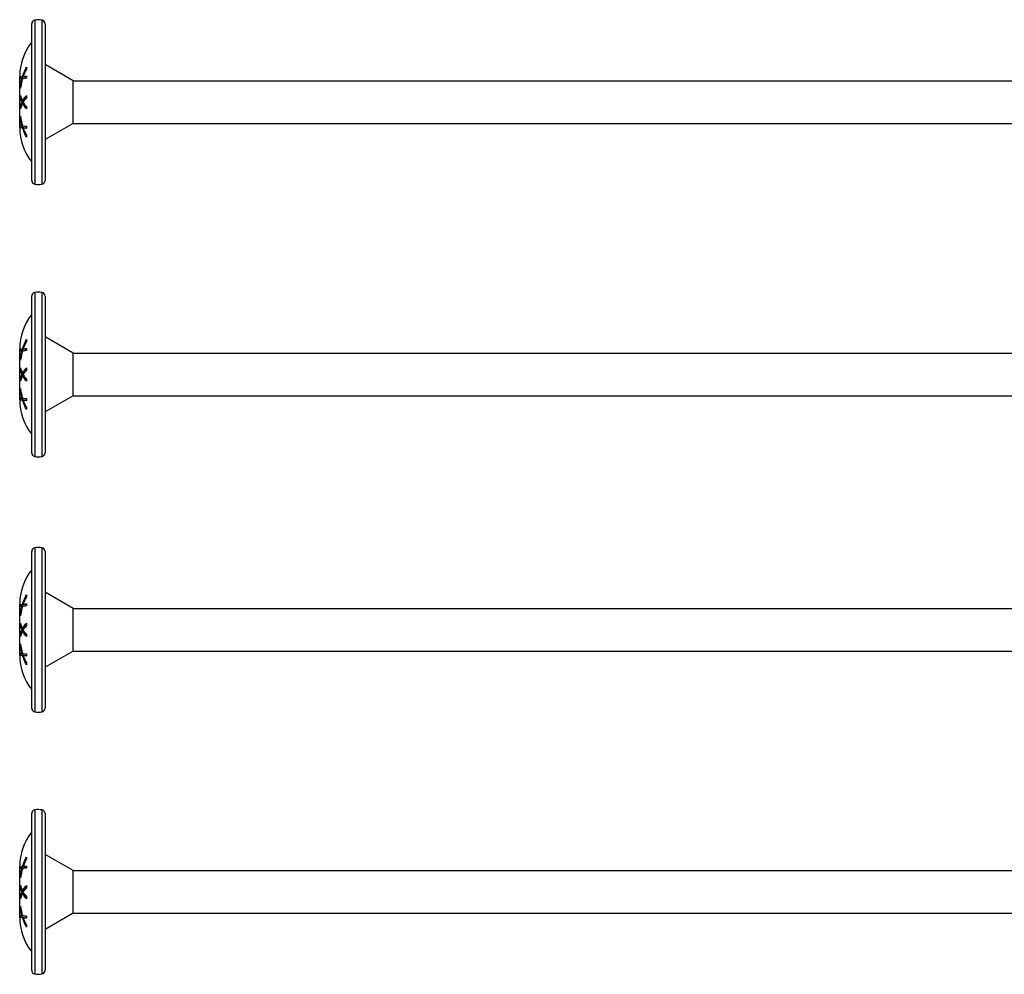
# Model space of a CAD drawing. Units: millimetres. Extents: x 1412 to 1956, y 1277 to 1907.
# Drawn here: x 1553 to 1684, y 1277 to 1404 of the extents above; entities that cross this region are included whole.
import ezdxf

# ---------------------------------------------------------------- set-up
doc = ezdxf.new("R2010")
doc.units = ezdxf.units.MM
doc.layers.add('SuP-Sichtbare-Kanten', color=7, linetype='Continuous', lineweight=25)
doc.layers.add('SuP-Sichtbare-tangentiale-Kanten', color=7, linetype='Continuous', lineweight=25)

msp = doc.modelspace()

# ---------------------------------------------------------------- linework, layer by layer
for p, q in [((1559.64, 1396.29), (1803.42, 1396.29)), ((1559.64, 1390.59), (1559.64, 1396.29)), ((1559.64, 1390.59), (1803.42, 1390.59)), ((1559.64, 1359.93), (1823.42, 1359.93)), ((1559.64, 1354.23), (1559.64, 1359.93)), ((1559.64, 1354.23), (1823.42, 1354.23)), ((1559.64, 1325.84), (1843.42, 1325.84)), ((1559.64, 1320.14), (1559.64, 1325.84)), ((1559.64, 1320.14), (1843.42, 1320.14)), ((1559.64, 1290.84), (1863.42, 1290.84)), ((1559.64, 1285.14), (1559.64, 1290.84)), ((1559.64, 1285.14), (1863.42, 1285.14))]:
    msp.add_line(p, q)
at = {"layer": 'SuP-Sichtbare-Kanten'}
for p, q in [((1554.12, 1382.98), (1554.12, 1403.9)), ((1555.92, 1403.9), (1555.92, 1382.98)), ((1559.64, 1396.29), (1555.92, 1398.44)), ((1552.52, 1390.04), (1552.52, 1396.84)), ((1552.63, 1396.8), (1552.84, 1396.8)), ((1552.83, 1396.58), (1553.02, 1396.58)), ((1552.9, 1396.86), (1553, 1396.86)), ((1552.99, 1396.84), (1553.21, 1396.84)), ((1552.62, 1395.6), (1552.68, 1395.6)), ((1552.62, 1394), (1552.73, 1394)), ((1552.62, 1392.88), (1552.74, 1392.88)), ((1552.83, 1393.43), (1553, 1393.43)), ((1552.9, 1393.6), (1553.12, 1393.6)), ((1552.91, 1393.24), (1553.1, 1393.24)), ((1552.62, 1391.28), (1552.67, 1391.28)), ((1552.63, 1390.06), (1552.84, 1390.06)), ((1552.83, 1390.28), (1552.92, 1390.28)), ((1552.91, 1389.98), (1552.99, 1389.98)), ((1552.99, 1389.99), (1553.21, 1389.99)), ((1559.64, 1390.59), (1555.92, 1388.44)), ((1554.12, 1346.62), (1554.12, 1367.54)), ((1555.92, 1367.54), (1555.92, 1346.62)), ((1559.64, 1359.93), (1555.92, 1362.08)), ((1552.52, 1353.68), (1552.52, 1360.48)), ((1552.63, 1360.44), (1552.84, 1360.44)), ((1552.83, 1360.23), (1553.02, 1360.23)), ((1552.9, 1360.5), (1553, 1360.5)), ((1552.99, 1360.48), (1553.21, 1360.48)), ((1552.62, 1359.24), (1552.68, 1359.24)), ((1552.62, 1357.65), (1552.73, 1357.65)), ((1552.83, 1357.07), (1553, 1357.07)), ((1552.9, 1357.24), (1553.12, 1357.24)), ((1552.62, 1356.52), (1552.74, 1356.52)), ((1552.91, 1356.88), (1553.1, 1356.88)), ((1552.62, 1354.92), (1552.67, 1354.92)), ((1552.63, 1353.7), (1552.84, 1353.7)), ((1552.83, 1353.92), (1552.92, 1353.92)), ((1552.91, 1353.63), (1552.99, 1353.63)), ((1552.99, 1353.63), (1553.21, 1353.63)), ((1559.64, 1354.23), (1555.92, 1352.08)), ((1554.12, 1312.52), (1554.12, 1333.45)), ((1555.92, 1333.44), (1555.92, 1312.53)), ((1559.64, 1325.84), (1555.92, 1327.99)), ((1552.52, 1319.59), (1552.52, 1326.39)), ((1552.63, 1326.35), (1552.84, 1326.35)), ((1552.83, 1326.13), (1553.02, 1326.13)), ((1552.9, 1326.4), (1553, 1326.4)), ((1552.99, 1326.39), (1553.21, 1326.39)), ((1552.62, 1325.15), (1552.68, 1325.15)), ((1552.62, 1323.55), (1552.73, 1323.55)), ((1552.83, 1322.98), (1553, 1322.98)), ((1552.9, 1323.15), (1553.12, 1323.15)), ((1552.91, 1322.79), (1553.1, 1322.79)), ((1552.62, 1322.42), (1552.74, 1322.42)), ((1552.62, 1320.82), (1552.67, 1320.82)), ((1559.64, 1320.14), (1555.92, 1317.99)), ((1552.63, 1319.61), (1552.84, 1319.61)), ((1552.83, 1319.83), (1552.92, 1319.83)), ((1552.91, 1319.53), (1552.99, 1319.53)), ((1552.99, 1319.54), (1553.21, 1319.54)), ((1554.12, 1277.52), (1554.12, 1298.45)), ((1555.92, 1298.44), (1555.92, 1277.53)), ((1559.64, 1290.84), (1555.92, 1292.99)), ((1552.52, 1284.59), (1552.52, 1291.39)), ((1552.63, 1291.35), (1552.84, 1291.35)), ((1552.9, 1291.4), (1553, 1291.4)), ((1552.99, 1291.39), (1553.21, 1291.39)), ((1552.62, 1290.15), (1552.68, 1290.15)), ((1552.83, 1291.13), (1553.02, 1291.13)), ((1552.62, 1288.55), (1552.73, 1288.55)), ((1552.62, 1287.42), (1552.74, 1287.42)), ((1552.83, 1287.98), (1553, 1287.98)), ((1552.9, 1288.15), (1553.12, 1288.15)), ((1552.91, 1287.79), (1553.1, 1287.79)), ((1552.62, 1285.82), (1552.67, 1285.82)), ((1552.63, 1284.61), (1552.84, 1284.61)), ((1552.83, 1284.83), (1552.92, 1284.83)), ((1559.64, 1285.14), (1555.92, 1282.99)), ((1552.91, 1284.53), (1552.99, 1284.53)), ((1552.99, 1284.54), (1553.21, 1284.54))]:
    msp.add_line(p, q, dxfattribs=at)
for centre, radius, start, end in [((1554.62, 1403.9), 0.5, 100.789, 180), ((1555.01, 1401.86), 2.57, 78.555, 100.789), ((1555.42, 1403.9), 0.5, 0, 78.555), ((1559.93, 1396.84), 7.41, 141.642, 180), ((1559.93, 1390.04), 7.41, 180, 218.358), ((1554.62, 1382.98), 0.5, 180, 259.211), ((1555.01, 1385.01), 2.57, 259.211, 281.445), ((1555.42, 1382.98), 0.5, 281.445, 0), ((1554.62, 1367.54), 0.5, 100.789, 180), ((1555.01, 1365.51), 2.57, 78.555, 100.789), ((1555.42, 1367.54), 0.5, 0, 78.555), ((1559.93, 1360.48), 7.41, 141.642, 180), ((1559.93, 1353.68), 7.41, 180, 218.358), ((1554.62, 1346.62), 0.5, 180, 259.211), ((1555.42, 1346.62), 0.5, 281.445, 0), ((1555.01, 1348.65), 2.57, 259.211, 281.445), ((1554.62, 1333.45), 0.5, 100.789, 180), ((1555.01, 1331.41), 2.57, 78.555, 100.789), ((1555.42, 1333.44), 0.5, 0, 78.555), ((1559.93, 1326.39), 7.41, 141.642, 180), ((1559.93, 1319.59), 7.41, 180, 218.358), ((1554.62, 1312.52), 0.5, 180, 259.211), ((1555.42, 1312.53), 0.5, 281.445, 0), ((1555.01, 1314.56), 2.57, 259.211, 281.445), ((1554.62, 1298.45), 0.5, 100.789, 180), ((1555.01, 1296.41), 2.57, 78.555, 100.789), ((1555.42, 1298.44), 0.5, 0, 78.555), ((1559.93, 1291.39), 7.41, 141.642, 180), ((1559.93, 1284.59), 7.41, 180, 218.358), ((1554.62, 1277.52), 0.5, 180, 259.211), ((1555.01, 1279.56), 2.57, 259.211, 281.445), ((1555.42, 1277.53), 0.5, 281.445, 0)]:
    msp.add_arc(centre, radius, start, end, dxfattribs=at)
for points, knots in [([(1552.9, 1396.86), (1552.98, 1397.09), (1553.06, 1397.31), (1553.23, 1397.71), (1553.33, 1397.9), (1553.43, 1398.09)], [0.4698024, 0.4698024, 0.4698024, 0.4698024, 0.5448809, 0.5448809, 0.6101347, 0.6101347, 0.6101347, 0.6101347]), ([(1553.41, 1397.81), (1553.35, 1397.69), (1553.29, 1397.57), (1553.15, 1397.26), (1553.07, 1397.06), (1552.99, 1396.84)], [4.8604765, 4.8604765, 4.8604765, 4.8604765, 4.900853, 4.900853, 4.9712868, 4.9712868, 4.9712868, 4.9712868]), ([(1552.62, 1395.6), (1552.63, 1395.67), (1552.64, 1395.74), (1552.7, 1396.07), (1552.76, 1396.33), (1552.83, 1396.58)], [0.3427902, 0.3427902, 0.3427902, 0.3427902, 0.3640343, 0.3640343, 0.4436455, 0.4436455, 0.4436455, 0.4436455]), ([(1552.83, 1396.58), (1552.76, 1396.57), (1552.7, 1396.56), (1552.64, 1396.54), (1552.63, 1396.53), (1552.62, 1396.53)], [5.0423599, 5.0423599, 5.0423599, 5.0423599, 5.1232077, 5.1232077, 5.1437578, 5.1437578, 5.1437578, 5.1437578]), ([(1552.63, 1396.8), (1552.64, 1396.8), (1552.64, 1396.8), (1552.7, 1396.82), (1552.79, 1396.84), (1552.9, 1396.86)], [0.3198279, 0.3198279, 0.3198279, 0.3198279, 0.3269235, 0.3269235, 0.4490356, 0.4490356, 0.4490356, 0.4490356]), ([(1552.91, 1396.57), (1552.79, 1396.19), (1552.71, 1395.8), (1552.64, 1395.37), (1552.64, 1395.34), (1552.63, 1395.31)], [4.9945808, 4.9945808, 4.9945808, 4.9945808, 5.1153293, 5.1153293, 5.1243615, 5.1243615, 5.1243615, 5.1243615]), ([(1553.43, 1396.62), (1553.35, 1396.62), (1553.27, 1396.61), (1553.1, 1396.59), (1553, 1396.58), (1552.91, 1396.57)], [4.872707, 4.872707, 4.872707, 4.872707, 4.9250706, 4.9250706, 5.012487, 5.012487, 5.012487, 5.012487]), ([(1552.99, 1396.84), (1553.05, 1396.85), (1553.11, 1396.86), (1553.25, 1396.88), (1553.33, 1396.89), (1553.41, 1396.9)], [0.4828853, 0.4828853, 0.4828853, 0.4828853, 0.537978, 0.537978, 0.5940037, 0.5940037, 0.5940037, 0.5940037]), ([(1553.21, 1396.84), (1553.26, 1396.85), (1553.31, 1396.86), (1553.38, 1396.87), (1553.4, 1396.87), (1553.41, 1396.87)], [0.48339315, 0.48339315, 0.48339315, 0.48339315, 0.52895856, 0.52895856, 0.54209046, 0.54209046, 0.54209046, 0.54209046]), ([(1552.83, 1393.43), (1552.76, 1393.58), (1552.7, 1393.73), (1552.64, 1393.93), (1552.63, 1393.97), (1552.62, 1394)], [5.0423599, 5.0423599, 5.0423599, 5.0423599, 5.1232077, 5.1232077, 5.1437578, 5.1437578, 5.1437578, 5.1437578]), ([(1552.63, 1394.33), (1552.64, 1394.32), (1552.64, 1394.31), (1552.7, 1394.06), (1552.79, 1393.82), (1552.9, 1393.6)], [0.3198279, 0.3198279, 0.3198279, 0.3198279, 0.3269235, 0.3269235, 0.4490356, 0.4490356, 0.4490356, 0.4490356]), ([(1552.9, 1393.6), (1552.99, 1393.75), (1553.09, 1393.9), (1553.27, 1394.13), (1553.34, 1394.22), (1553.43, 1394.31)], [0.4698543, 0.4698543, 0.4698543, 0.4698543, 0.5567301, 0.5567301, 0.6103823, 0.6103823, 0.6103823, 0.6103823]), ([(1553.41, 1393.96), (1553.35, 1393.89), (1553.29, 1393.83), (1553.15, 1393.65), (1553.07, 1393.53), (1552.99, 1393.41)], [4.8604765, 4.8604765, 4.8604765, 4.8604765, 4.900853, 4.900853, 4.9712868, 4.9712868, 4.9712868, 4.9712868]), ([(1553.12, 1393.6), (1553.19, 1393.74), (1553.29, 1393.87), (1553.39, 1394.01), (1553.4, 1394.02), (1553.41, 1394.03)], [0.470119, 0.470119, 0.470119, 0.470119, 0.54794564, 0.54794564, 0.55543633, 0.55543633, 0.55543633, 0.55543633]), ([(1552.62, 1392.88), (1552.63, 1392.92), (1552.64, 1392.95), (1552.7, 1393.14), (1552.76, 1393.29), (1552.83, 1393.43)], [0.3427902, 0.3427902, 0.3427902, 0.3427902, 0.3640343, 0.3640343, 0.4436455, 0.4436455, 0.4436455, 0.4436455]), ([(1552.91, 1393.24), (1552.79, 1393.03), (1552.71, 1392.8), (1552.64, 1392.56), (1552.64, 1392.54), (1552.63, 1392.53)], [4.9945808, 4.9945808, 4.9945808, 4.9945808, 5.1153293, 5.1153293, 5.1243615, 5.1243615, 5.1243615, 5.1243615]), ([(1553.43, 1392.52), (1553.35, 1392.61), (1553.27, 1392.7), (1553.1, 1392.93), (1553, 1393.08), (1552.91, 1393.24)], [4.872707, 4.872707, 4.872707, 4.872707, 4.9250706, 4.9250706, 5.012487, 5.012487, 5.012487, 5.012487]), ([(1552.99, 1393.41), (1553.07, 1393.29), (1553.15, 1393.16), (1553.3, 1392.98), (1553.35, 1392.92), (1553.41, 1392.85)], [0.4828092, 0.4828092, 0.4828092, 0.4828092, 0.5543444, 0.5543444, 0.5942268, 0.5942268, 0.5942268, 0.5942268]), ([(1553.41, 1392.8), (1553.41, 1392.81), (1553.4, 1392.82), (1553.33, 1392.91), (1553.27, 1393), (1553.22, 1393.08)], [4.80557016, 4.80557016, 4.80557016, 4.80557016, 4.81136409, 4.81136409, 4.85973328, 4.85973328, 4.85973328, 4.85973328]), ([(1552.83, 1390.28), (1552.76, 1390.54), (1552.7, 1390.81), (1552.64, 1391.14), (1552.63, 1391.21), (1552.62, 1391.28)], [5.0423599, 5.0423599, 5.0423599, 5.0423599, 5.1232077, 5.1232077, 5.1437578, 5.1437578, 5.1437578, 5.1437578]), ([(1552.63, 1391.55), (1552.64, 1391.52), (1552.64, 1391.5), (1552.7, 1391.07), (1552.79, 1390.67), (1552.9, 1390.29)], [0.3198279, 0.3198279, 0.3198279, 0.3198279, 0.3269235, 0.3269235, 0.4490356, 0.4490356, 0.4490356, 0.4490356]), ([(1552.62, 1390.35), (1552.63, 1390.35), (1552.64, 1390.34), (1552.7, 1390.32), (1552.76, 1390.3), (1552.83, 1390.28)], [0.3427902, 0.3427902, 0.3427902, 0.3427902, 0.3640343, 0.3640343, 0.4436455, 0.4436455, 0.4436455, 0.4436455]), ([(1552.91, 1389.98), (1552.79, 1390.01), (1552.71, 1390.03), (1552.64, 1390.06), (1552.64, 1390.06), (1552.63, 1390.06)], [4.9945808, 4.9945808, 4.9945808, 4.9945808, 5.1153293, 5.1153293, 5.1243615, 5.1243615, 5.1243615, 5.1243615]), ([(1553.09, 1389.99), (1552.98, 1390.01), (1552.9, 1390.04), (1552.84, 1390.06), (1552.84, 1390.06), (1552.84, 1390.06)], [4.8807492, 4.8807492, 4.8807492, 4.8807492, 4.9969778, 4.9969778, 5.0012792, 5.0012792, 5.0012792, 5.0012792]), ([(1552.9, 1390.29), (1552.99, 1390.27), (1553.09, 1390.25), (1553.27, 1390.23), (1553.34, 1390.22), (1553.43, 1390.21)], [0.4698543, 0.4698543, 0.4698543, 0.4698543, 0.5567301, 0.5567301, 0.6103823, 0.6103823, 0.6103823, 0.6103823]), ([(1553.43, 1388.75), (1553.35, 1388.9), (1553.27, 1389.05), (1553.1, 1389.45), (1553, 1389.71), (1552.91, 1389.98)], [4.872707, 4.872707, 4.872707, 4.872707, 4.9250706, 4.9250706, 5.012487, 5.012487, 5.012487, 5.012487]), ([(1553.41, 1389.92), (1553.32, 1389.93), (1553.25, 1389.95), (1553.11, 1389.97), (1553.05, 1389.98), (1552.99, 1389.99)], [4.8603392, 4.8603392, 4.8603392, 4.8603392, 4.9164687, 4.9164687, 4.9708539, 4.9708539, 4.9708539, 4.9708539]), ([(1552.99, 1389.99), (1553.05, 1389.82), (1553.11, 1389.66), (1553.25, 1389.34), (1553.33, 1389.18), (1553.41, 1389.02)], [0.4828853, 0.4828853, 0.4828853, 0.4828853, 0.537978, 0.537978, 0.5940037, 0.5940037, 0.5940037, 0.5940037]), ([(1552.9, 1360.5), (1552.98, 1360.73), (1553.06, 1360.95), (1553.23, 1361.35), (1553.33, 1361.54), (1553.43, 1361.73)], [0.4698024, 0.4698024, 0.4698024, 0.4698024, 0.5448809, 0.5448809, 0.6101347, 0.6101347, 0.6101347, 0.6101347]), ([(1553.41, 1361.45), (1553.35, 1361.33), (1553.29, 1361.22), (1553.15, 1360.9), (1553.07, 1360.7), (1552.99, 1360.48)], [4.8604765, 4.8604765, 4.8604765, 4.8604765, 4.900853, 4.900853, 4.9712868, 4.9712868, 4.9712868, 4.9712868]), ([(1552.62, 1359.24), (1552.63, 1359.31), (1552.64, 1359.38), (1552.7, 1359.71), (1552.76, 1359.97), (1552.83, 1360.23)], [0.3427902, 0.3427902, 0.3427902, 0.3427902, 0.3640343, 0.3640343, 0.4436455, 0.4436455, 0.4436455, 0.4436455]), ([(1552.83, 1360.23), (1552.76, 1360.21), (1552.7, 1360.2), (1552.64, 1360.18), (1552.63, 1360.18), (1552.62, 1360.17)], [5.0423599, 5.0423599, 5.0423599, 5.0423599, 5.1232077, 5.1232077, 5.1437578, 5.1437578, 5.1437578, 5.1437578]), ([(1552.63, 1360.44), (1552.64, 1360.44), (1552.64, 1360.45), (1552.7, 1360.46), (1552.79, 1360.48), (1552.9, 1360.5)], [0.3198279, 0.3198279, 0.3198279, 0.3198279, 0.3269235, 0.3269235, 0.4490356, 0.4490356, 0.4490356, 0.4490356]), ([(1552.91, 1360.21), (1552.79, 1359.84), (1552.71, 1359.44), (1552.64, 1359.02), (1552.64, 1358.99), (1552.63, 1358.96)], [4.9945808, 4.9945808, 4.9945808, 4.9945808, 5.1153293, 5.1153293, 5.1243615, 5.1243615, 5.1243615, 5.1243615]), ([(1553.43, 1360.27), (1553.35, 1360.26), (1553.27, 1360.25), (1553.1, 1360.24), (1553, 1360.22), (1552.91, 1360.21)], [4.872707, 4.872707, 4.872707, 4.872707, 4.9250706, 4.9250706, 5.012487, 5.012487, 5.012487, 5.012487]), ([(1552.99, 1360.48), (1553.05, 1360.49), (1553.11, 1360.5), (1553.25, 1360.52), (1553.33, 1360.53), (1553.41, 1360.54)], [0.4828853, 0.4828853, 0.4828853, 0.4828853, 0.537978, 0.537978, 0.5940037, 0.5940037, 0.5940037, 0.5940037]), ([(1553.21, 1360.48), (1553.26, 1360.49), (1553.31, 1360.5), (1553.38, 1360.51), (1553.4, 1360.51), (1553.41, 1360.51)], [0.48339315, 0.48339315, 0.48339315, 0.48339315, 0.52895856, 0.52895856, 0.54209046, 0.54209046, 0.54209046, 0.54209046]), ([(1552.83, 1357.07), (1552.76, 1357.22), (1552.7, 1357.37), (1552.64, 1357.57), (1552.63, 1357.61), (1552.62, 1357.65)], [5.0423599, 5.0423599, 5.0423599, 5.0423599, 5.1232077, 5.1232077, 5.1437578, 5.1437578, 5.1437578, 5.1437578]), ([(1552.62, 1356.52), (1552.63, 1356.56), (1552.64, 1356.6), (1552.7, 1356.78), (1552.76, 1356.93), (1552.83, 1357.07)], [0.3427902, 0.3427902, 0.3427902, 0.3427902, 0.3640343, 0.3640343, 0.4436455, 0.4436455, 0.4436455, 0.4436455]), ([(1552.63, 1357.98), (1552.64, 1357.96), (1552.64, 1357.95), (1552.7, 1357.7), (1552.79, 1357.46), (1552.9, 1357.24)], [0.3198279, 0.3198279, 0.3198279, 0.3198279, 0.3269235, 0.3269235, 0.4490356, 0.4490356, 0.4490356, 0.4490356]), ([(1552.9, 1357.24), (1552.99, 1357.4), (1553.09, 1357.54), (1553.27, 1357.77), (1553.34, 1357.86), (1553.43, 1357.95)], [0.4698543, 0.4698543, 0.4698543, 0.4698543, 0.5567301, 0.5567301, 0.6103823, 0.6103823, 0.6103823, 0.6103823]), ([(1553.41, 1357.6), (1553.35, 1357.53), (1553.29, 1357.47), (1553.15, 1357.29), (1553.07, 1357.17), (1552.99, 1357.05)], [4.8604765, 4.8604765, 4.8604765, 4.8604765, 4.900853, 4.900853, 4.9712868, 4.9712868, 4.9712868, 4.9712868]), ([(1552.99, 1357.05), (1553.07, 1356.93), (1553.15, 1356.8), (1553.3, 1356.62), (1553.35, 1356.56), (1553.41, 1356.49)], [0.4828092, 0.4828092, 0.4828092, 0.4828092, 0.5543444, 0.5543444, 0.5942268, 0.5942268, 0.5942268, 0.5942268]), ([(1553.12, 1357.24), (1553.19, 1357.38), (1553.29, 1357.51), (1553.39, 1357.65), (1553.4, 1357.66), (1553.41, 1357.67)], [0.470119, 0.470119, 0.470119, 0.470119, 0.54794564, 0.54794564, 0.55543633, 0.55543633, 0.55543633, 0.55543633]), ([(1552.91, 1356.88), (1552.79, 1356.67), (1552.71, 1356.44), (1552.64, 1356.2), (1552.64, 1356.18), (1552.63, 1356.17)], [4.9945808, 4.9945808, 4.9945808, 4.9945808, 5.1153293, 5.1153293, 5.1243615, 5.1243615, 5.1243615, 5.1243615]), ([(1553.43, 1356.16), (1553.35, 1356.25), (1553.27, 1356.34), (1553.1, 1356.57), (1553, 1356.72), (1552.91, 1356.88)], [4.872707, 4.872707, 4.872707, 4.872707, 4.9250706, 4.9250706, 5.012487, 5.012487, 5.012487, 5.012487]), ([(1553.41, 1356.45), (1553.41, 1356.46), (1553.4, 1356.47), (1553.33, 1356.55), (1553.27, 1356.64), (1553.22, 1356.72)], [4.80557016, 4.80557016, 4.80557016, 4.80557016, 4.81136409, 4.81136409, 4.85973328, 4.85973328, 4.85973328, 4.85973328]), ([(1552.83, 1353.92), (1552.76, 1354.18), (1552.7, 1354.45), (1552.64, 1354.78), (1552.63, 1354.85), (1552.62, 1354.92)], [5.0423599, 5.0423599, 5.0423599, 5.0423599, 5.1232077, 5.1232077, 5.1437578, 5.1437578, 5.1437578, 5.1437578]), ([(1552.63, 1355.19), (1552.64, 1355.16), (1552.64, 1355.14), (1552.7, 1354.71), (1552.79, 1354.31), (1552.9, 1353.93)], [0.3198279, 0.3198279, 0.3198279, 0.3198279, 0.3269235, 0.3269235, 0.4490356, 0.4490356, 0.4490356, 0.4490356]), ([(1552.62, 1353.99), (1552.63, 1353.99), (1552.64, 1353.98), (1552.7, 1353.96), (1552.76, 1353.94), (1552.83, 1353.92)], [0.3427902, 0.3427902, 0.3427902, 0.3427902, 0.3640343, 0.3640343, 0.4436455, 0.4436455, 0.4436455, 0.4436455]), ([(1552.91, 1353.63), (1552.79, 1353.65), (1552.71, 1353.67), (1552.64, 1353.7), (1552.64, 1353.7), (1552.63, 1353.7)], [4.9945808, 4.9945808, 4.9945808, 4.9945808, 5.1153293, 5.1153293, 5.1243615, 5.1243615, 5.1243615, 5.1243615]), ([(1553.09, 1353.63), (1552.98, 1353.65), (1552.9, 1353.68), (1552.84, 1353.7), (1552.84, 1353.7), (1552.84, 1353.7)], [4.8807492, 4.8807492, 4.8807492, 4.8807492, 4.9969778, 4.9969778, 5.0012792, 5.0012792, 5.0012792, 5.0012792]), ([(1552.9, 1353.93), (1552.99, 1353.91), (1553.09, 1353.89), (1553.27, 1353.87), (1553.34, 1353.86), (1553.43, 1353.85)], [0.4698543, 0.4698543, 0.4698543, 0.4698543, 0.5567301, 0.5567301, 0.6103823, 0.6103823, 0.6103823, 0.6103823]), ([(1553.43, 1352.39), (1553.35, 1352.54), (1553.27, 1352.69), (1553.1, 1353.09), (1553, 1353.35), (1552.91, 1353.63)], [4.872707, 4.872707, 4.872707, 4.872707, 4.9250706, 4.9250706, 5.012487, 5.012487, 5.012487, 5.012487]), ([(1553.41, 1353.56), (1553.32, 1353.58), (1553.25, 1353.59), (1553.11, 1353.61), (1553.05, 1353.62), (1552.99, 1353.63)], [4.8603392, 4.8603392, 4.8603392, 4.8603392, 4.9164687, 4.9164687, 4.9708539, 4.9708539, 4.9708539, 4.9708539]), ([(1552.99, 1353.63), (1553.05, 1353.46), (1553.11, 1353.3), (1553.25, 1352.98), (1553.33, 1352.82), (1553.41, 1352.66)], [0.4828853, 0.4828853, 0.4828853, 0.4828853, 0.537978, 0.537978, 0.5940037, 0.5940037, 0.5940037, 0.5940037]), ([(1552.9, 1326.4), (1552.98, 1326.64), (1553.06, 1326.86), (1553.23, 1327.26), (1553.33, 1327.45), (1553.43, 1327.64)], [0.4698024, 0.4698024, 0.4698024, 0.4698024, 0.5448809, 0.5448809, 0.6101347, 0.6101347, 0.6101347, 0.6101347]), ([(1553.41, 1327.35), (1553.35, 1327.24), (1553.29, 1327.12), (1553.15, 1326.81), (1553.07, 1326.6), (1552.99, 1326.39)], [4.8604765, 4.8604765, 4.8604765, 4.8604765, 4.900853, 4.900853, 4.9712868, 4.9712868, 4.9712868, 4.9712868]), ([(1552.62, 1325.15), (1552.63, 1325.22), (1552.64, 1325.29), (1552.7, 1325.62), (1552.76, 1325.88), (1552.83, 1326.13)], [0.3427902, 0.3427902, 0.3427902, 0.3427902, 0.3640343, 0.3640343, 0.4436455, 0.4436455, 0.4436455, 0.4436455]), ([(1552.83, 1326.13), (1552.76, 1326.12), (1552.7, 1326.1), (1552.64, 1326.09), (1552.63, 1326.08), (1552.62, 1326.08)], [5.0423599, 5.0423599, 5.0423599, 5.0423599, 5.1232077, 5.1232077, 5.1437578, 5.1437578, 5.1437578, 5.1437578]), ([(1552.63, 1326.35), (1552.64, 1326.35), (1552.64, 1326.35), (1552.7, 1326.37), (1552.79, 1326.39), (1552.9, 1326.4)], [0.3198279, 0.3198279, 0.3198279, 0.3198279, 0.3269235, 0.3269235, 0.4490356, 0.4490356, 0.4490356, 0.4490356]), ([(1552.91, 1326.12), (1552.79, 1325.74), (1552.71, 1325.35), (1552.64, 1324.92), (1552.64, 1324.89), (1552.63, 1324.86)], [4.9945808, 4.9945808, 4.9945808, 4.9945808, 5.1153293, 5.1153293, 5.1243615, 5.1243615, 5.1243615, 5.1243615]), ([(1553.43, 1326.17), (1553.35, 1326.17), (1553.27, 1326.16), (1553.1, 1326.14), (1553, 1326.13), (1552.91, 1326.12)], [4.872707, 4.872707, 4.872707, 4.872707, 4.9250706, 4.9250706, 5.012487, 5.012487, 5.012487, 5.012487]), ([(1552.99, 1326.39), (1553.05, 1326.4), (1553.11, 1326.41), (1553.25, 1326.43), (1553.33, 1326.43), (1553.41, 1326.44)], [0.4828853, 0.4828853, 0.4828853, 0.4828853, 0.537978, 0.537978, 0.5940037, 0.5940037, 0.5940037, 0.5940037]), ([(1553.21, 1326.39), (1553.26, 1326.4), (1553.31, 1326.4), (1553.38, 1326.41), (1553.4, 1326.42), (1553.41, 1326.42)], [0.48339315, 0.48339315, 0.48339315, 0.48339315, 0.52895856, 0.52895856, 0.54209046, 0.54209046, 0.54209046, 0.54209046]), ([(1552.83, 1322.98), (1552.76, 1323.13), (1552.7, 1323.28), (1552.64, 1323.47), (1552.63, 1323.51), (1552.62, 1323.55)], [5.0423599, 5.0423599, 5.0423599, 5.0423599, 5.1232077, 5.1232077, 5.1437578, 5.1437578, 5.1437578, 5.1437578]), ([(1552.62, 1322.42), (1552.63, 1322.46), (1552.64, 1322.5), (1552.7, 1322.69), (1552.76, 1322.84), (1552.83, 1322.98)], [0.3427902, 0.3427902, 0.3427902, 0.3427902, 0.3640343, 0.3640343, 0.4436455, 0.4436455, 0.4436455, 0.4436455]), ([(1552.63, 1323.88), (1552.64, 1323.87), (1552.64, 1323.85), (1552.7, 1323.6), (1552.79, 1323.37), (1552.9, 1323.15)], [0.3198279, 0.3198279, 0.3198279, 0.3198279, 0.3269235, 0.3269235, 0.4490356, 0.4490356, 0.4490356, 0.4490356]), ([(1552.91, 1322.79), (1552.79, 1322.57), (1552.71, 1322.35), (1552.64, 1322.11), (1552.64, 1322.09), (1552.63, 1322.07)], [4.9945808, 4.9945808, 4.9945808, 4.9945808, 5.1153293, 5.1153293, 5.1243615, 5.1243615, 5.1243615, 5.1243615]), ([(1552.9, 1323.15), (1552.99, 1323.3), (1553.09, 1323.45), (1553.27, 1323.68), (1553.34, 1323.77), (1553.43, 1323.85)], [0.4698543, 0.4698543, 0.4698543, 0.4698543, 0.5567301, 0.5567301, 0.6103823, 0.6103823, 0.6103823, 0.6103823]), ([(1553.43, 1322.07), (1553.35, 1322.16), (1553.27, 1322.24), (1553.1, 1322.48), (1553, 1322.63), (1552.91, 1322.79)], [4.872707, 4.872707, 4.872707, 4.872707, 4.9250706, 4.9250706, 5.012487, 5.012487, 5.012487, 5.012487]), ([(1553.41, 1323.5), (1553.35, 1323.44), (1553.29, 1323.37), (1553.15, 1323.2), (1553.07, 1323.08), (1552.99, 1322.96)], [4.8604765, 4.8604765, 4.8604765, 4.8604765, 4.900853, 4.900853, 4.9712868, 4.9712868, 4.9712868, 4.9712868]), ([(1552.99, 1322.96), (1553.07, 1322.83), (1553.15, 1322.71), (1553.3, 1322.53), (1553.35, 1322.46), (1553.41, 1322.4)], [0.4828092, 0.4828092, 0.4828092, 0.4828092, 0.5543444, 0.5543444, 0.5942268, 0.5942268, 0.5942268, 0.5942268]), ([(1553.12, 1323.15), (1553.19, 1323.28), (1553.29, 1323.42), (1553.39, 1323.56), (1553.4, 1323.57), (1553.41, 1323.58)], [0.470119, 0.470119, 0.470119, 0.470119, 0.54794564, 0.54794564, 0.55543633, 0.55543633, 0.55543633, 0.55543633]), ([(1553.41, 1322.35), (1553.41, 1322.36), (1553.4, 1322.37), (1553.33, 1322.46), (1553.27, 1322.54), (1553.22, 1322.63)], [4.80557016, 4.80557016, 4.80557016, 4.80557016, 4.81136409, 4.81136409, 4.85973328, 4.85973328, 4.85973328, 4.85973328]), ([(1552.83, 1319.83), (1552.76, 1320.09), (1552.7, 1320.35), (1552.64, 1320.69), (1552.63, 1320.75), (1552.62, 1320.82)], [5.0423599, 5.0423599, 5.0423599, 5.0423599, 5.1232077, 5.1232077, 5.1437578, 5.1437578, 5.1437578, 5.1437578]), ([(1552.63, 1321.09), (1552.64, 1321.07), (1552.64, 1321.05), (1552.7, 1320.62), (1552.79, 1320.22), (1552.9, 1319.83)], [0.3198279, 0.3198279, 0.3198279, 0.3198279, 0.3269235, 0.3269235, 0.4490356, 0.4490356, 0.4490356, 0.4490356]), ([(1552.62, 1319.9), (1552.63, 1319.89), (1552.64, 1319.89), (1552.7, 1319.86), (1552.76, 1319.85), (1552.83, 1319.83)], [0.3427902, 0.3427902, 0.3427902, 0.3427902, 0.3640343, 0.3640343, 0.4436455, 0.4436455, 0.4436455, 0.4436455]), ([(1552.91, 1319.53), (1552.79, 1319.55), (1552.71, 1319.58), (1552.64, 1319.61), (1552.64, 1319.61), (1552.63, 1319.61)], [4.9945808, 4.9945808, 4.9945808, 4.9945808, 5.1153293, 5.1153293, 5.1243615, 5.1243615, 5.1243615, 5.1243615]), ([(1553.09, 1319.54), (1552.98, 1319.56), (1552.9, 1319.58), (1552.84, 1319.61), (1552.84, 1319.61), (1552.84, 1319.61)], [4.8807492, 4.8807492, 4.8807492, 4.8807492, 4.9969778, 4.9969778, 5.0012792, 5.0012792, 5.0012792, 5.0012792]), ([(1552.9, 1319.83), (1552.99, 1319.82), (1553.09, 1319.8), (1553.27, 1319.78), (1553.34, 1319.77), (1553.43, 1319.76)], [0.4698543, 0.4698543, 0.4698543, 0.4698543, 0.5567301, 0.5567301, 0.6103823, 0.6103823, 0.6103823, 0.6103823]), ([(1553.43, 1318.29), (1553.35, 1318.44), (1553.27, 1318.6), (1553.1, 1318.99), (1553, 1319.26), (1552.91, 1319.53)], [4.872707, 4.872707, 4.872707, 4.872707, 4.9250706, 4.9250706, 5.012487, 5.012487, 5.012487, 5.012487]), ([(1553.41, 1319.47), (1553.32, 1319.48), (1553.25, 1319.49), (1553.11, 1319.51), (1553.05, 1319.53), (1552.99, 1319.54)], [4.8603392, 4.8603392, 4.8603392, 4.8603392, 4.9164687, 4.9164687, 4.9708539, 4.9708539, 4.9708539, 4.9708539]), ([(1552.99, 1319.54), (1553.05, 1319.37), (1553.11, 1319.21), (1553.25, 1318.89), (1553.33, 1318.73), (1553.41, 1318.56)], [0.4828853, 0.4828853, 0.4828853, 0.4828853, 0.537978, 0.537978, 0.5940037, 0.5940037, 0.5940037, 0.5940037]), ([(1552.9, 1291.4), (1552.98, 1291.64), (1553.06, 1291.86), (1553.23, 1292.26), (1553.33, 1292.45), (1553.43, 1292.64)], [0.4698024, 0.4698024, 0.4698024, 0.4698024, 0.5448809, 0.5448809, 0.6101347, 0.6101347, 0.6101347, 0.6101347]), ([(1552.63, 1291.35), (1552.64, 1291.35), (1552.64, 1291.35), (1552.7, 1291.37), (1552.79, 1291.39), (1552.9, 1291.4)], [0.3198279, 0.3198279, 0.3198279, 0.3198279, 0.3269235, 0.3269235, 0.4490356, 0.4490356, 0.4490356, 0.4490356]), ([(1553.43, 1291.17), (1553.35, 1291.17), (1553.27, 1291.16), (1553.1, 1291.14), (1553, 1291.13), (1552.91, 1291.12)], [4.872707, 4.872707, 4.872707, 4.872707, 4.9250706, 4.9250706, 5.012487, 5.012487, 5.012487, 5.012487]), ([(1553.41, 1292.35), (1553.35, 1292.24), (1553.29, 1292.12), (1553.15, 1291.81), (1553.07, 1291.6), (1552.99, 1291.39)], [4.8604765, 4.8604765, 4.8604765, 4.8604765, 4.900853, 4.900853, 4.9712868, 4.9712868, 4.9712868, 4.9712868]), ([(1552.99, 1291.39), (1553.05, 1291.4), (1553.11, 1291.41), (1553.25, 1291.43), (1553.33, 1291.43), (1553.41, 1291.44)], [0.4828853, 0.4828853, 0.4828853, 0.4828853, 0.537978, 0.537978, 0.5940037, 0.5940037, 0.5940037, 0.5940037]), ([(1553.21, 1291.39), (1553.26, 1291.4), (1553.31, 1291.4), (1553.38, 1291.41), (1553.4, 1291.42), (1553.41, 1291.42)], [0.48339315, 0.48339315, 0.48339315, 0.48339315, 0.52895856, 0.52895856, 0.54209046, 0.54209046, 0.54209046, 0.54209046]), ([(1552.62, 1290.15), (1552.63, 1290.22), (1552.64, 1290.29), (1552.7, 1290.62), (1552.76, 1290.88), (1552.83, 1291.13)], [0.3427902, 0.3427902, 0.3427902, 0.3427902, 0.3640343, 0.3640343, 0.4436455, 0.4436455, 0.4436455, 0.4436455]), ([(1552.83, 1291.13), (1552.76, 1291.12), (1552.7, 1291.1), (1552.64, 1291.09), (1552.63, 1291.08), (1552.62, 1291.08)], [5.0423599, 5.0423599, 5.0423599, 5.0423599, 5.1232077, 5.1232077, 5.1437578, 5.1437578, 5.1437578, 5.1437578]), ([(1552.91, 1291.12), (1552.79, 1290.74), (1552.71, 1290.35), (1552.64, 1289.92), (1552.64, 1289.89), (1552.63, 1289.86)], [4.9945808, 4.9945808, 4.9945808, 4.9945808, 5.1153293, 5.1153293, 5.1243615, 5.1243615, 5.1243615, 5.1243615]), ([(1552.83, 1287.98), (1552.76, 1288.13), (1552.7, 1288.28), (1552.64, 1288.47), (1552.63, 1288.51), (1552.62, 1288.55)], [5.0423599, 5.0423599, 5.0423599, 5.0423599, 5.1232077, 5.1232077, 5.1437578, 5.1437578, 5.1437578, 5.1437578]), ([(1552.63, 1288.88), (1552.64, 1288.87), (1552.64, 1288.85), (1552.7, 1288.6), (1552.79, 1288.37), (1552.9, 1288.15)], [0.3198279, 0.3198279, 0.3198279, 0.3198279, 0.3269235, 0.3269235, 0.4490356, 0.4490356, 0.4490356, 0.4490356]), ([(1552.9, 1288.15), (1552.99, 1288.3), (1553.09, 1288.45), (1553.27, 1288.68), (1553.34, 1288.77), (1553.43, 1288.85)], [0.4698543, 0.4698543, 0.4698543, 0.4698543, 0.5567301, 0.5567301, 0.6103823, 0.6103823, 0.6103823, 0.6103823]), ([(1553.12, 1288.15), (1553.19, 1288.28), (1553.29, 1288.42), (1553.39, 1288.56), (1553.4, 1288.57), (1553.41, 1288.58)], [0.470119, 0.470119, 0.470119, 0.470119, 0.54794564, 0.54794564, 0.55543633, 0.55543633, 0.55543633, 0.55543633]), ([(1552.62, 1287.42), (1552.63, 1287.46), (1552.64, 1287.5), (1552.7, 1287.69), (1552.76, 1287.84), (1552.83, 1287.98)], [0.3427902, 0.3427902, 0.3427902, 0.3427902, 0.3640343, 0.3640343, 0.4436455, 0.4436455, 0.4436455, 0.4436455]), ([(1552.91, 1287.79), (1552.79, 1287.57), (1552.71, 1287.35), (1552.64, 1287.11), (1552.64, 1287.09), (1552.63, 1287.07)], [4.9945808, 4.9945808, 4.9945808, 4.9945808, 5.1153293, 5.1153293, 5.1243615, 5.1243615, 5.1243615, 5.1243615]), ([(1553.43, 1287.07), (1553.35, 1287.16), (1553.27, 1287.24), (1553.1, 1287.48), (1553, 1287.63), (1552.91, 1287.79)], [4.872707, 4.872707, 4.872707, 4.872707, 4.9250706, 4.9250706, 5.012487, 5.012487, 5.012487, 5.012487]), ([(1553.41, 1288.5), (1553.35, 1288.44), (1553.29, 1288.37), (1553.15, 1288.2), (1553.07, 1288.08), (1552.99, 1287.96)], [4.8604765, 4.8604765, 4.8604765, 4.8604765, 4.900853, 4.900853, 4.9712868, 4.9712868, 4.9712868, 4.9712868]), ([(1552.99, 1287.96), (1553.07, 1287.83), (1553.15, 1287.71), (1553.3, 1287.53), (1553.35, 1287.46), (1553.41, 1287.4)], [0.4828092, 0.4828092, 0.4828092, 0.4828092, 0.5543444, 0.5543444, 0.5942268, 0.5942268, 0.5942268, 0.5942268]), ([(1553.41, 1287.35), (1553.41, 1287.36), (1553.4, 1287.37), (1553.33, 1287.46), (1553.27, 1287.54), (1553.22, 1287.63)], [4.80557016, 4.80557016, 4.80557016, 4.80557016, 4.81136409, 4.81136409, 4.85973328, 4.85973328, 4.85973328, 4.85973328]), ([(1552.63, 1286.09), (1552.64, 1286.07), (1552.64, 1286.05), (1552.7, 1285.62), (1552.79, 1285.22), (1552.9, 1284.83)], [0.3198279, 0.3198279, 0.3198279, 0.3198279, 0.3269235, 0.3269235, 0.4490356, 0.4490356, 0.4490356, 0.4490356]), ([(1552.83, 1284.83), (1552.76, 1285.09), (1552.7, 1285.35), (1552.64, 1285.69), (1552.63, 1285.75), (1552.62, 1285.82)], [5.0423599, 5.0423599, 5.0423599, 5.0423599, 5.1232077, 5.1232077, 5.1437578, 5.1437578, 5.1437578, 5.1437578]), ([(1552.62, 1284.9), (1552.63, 1284.89), (1552.64, 1284.89), (1552.7, 1284.86), (1552.76, 1284.85), (1552.83, 1284.83)], [0.3427902, 0.3427902, 0.3427902, 0.3427902, 0.3640343, 0.3640343, 0.4436455, 0.4436455, 0.4436455, 0.4436455]), ([(1552.91, 1284.53), (1552.79, 1284.55), (1552.71, 1284.58), (1552.64, 1284.61), (1552.64, 1284.61), (1552.63, 1284.61)], [4.9945808, 4.9945808, 4.9945808, 4.9945808, 5.1153293, 5.1153293, 5.1243615, 5.1243615, 5.1243615, 5.1243615]), ([(1553.09, 1284.54), (1552.98, 1284.56), (1552.9, 1284.58), (1552.84, 1284.61), (1552.84, 1284.61), (1552.84, 1284.61)], [4.8807492, 4.8807492, 4.8807492, 4.8807492, 4.9969778, 4.9969778, 5.0012792, 5.0012792, 5.0012792, 5.0012792]), ([(1552.9, 1284.83), (1552.99, 1284.82), (1553.09, 1284.8), (1553.27, 1284.78), (1553.34, 1284.77), (1553.43, 1284.76)], [0.4698543, 0.4698543, 0.4698543, 0.4698543, 0.5567301, 0.5567301, 0.6103823, 0.6103823, 0.6103823, 0.6103823]), ([(1553.43, 1283.29), (1553.35, 1283.44), (1553.27, 1283.6), (1553.1, 1283.99), (1553, 1284.26), (1552.91, 1284.53)], [4.872707, 4.872707, 4.872707, 4.872707, 4.9250706, 4.9250706, 5.012487, 5.012487, 5.012487, 5.012487]), ([(1553.41, 1284.47), (1553.32, 1284.48), (1553.25, 1284.49), (1553.11, 1284.51), (1553.05, 1284.53), (1552.99, 1284.54)], [4.8603392, 4.8603392, 4.8603392, 4.8603392, 4.9164687, 4.9164687, 4.9708539, 4.9708539, 4.9708539, 4.9708539]), ([(1552.99, 1284.54), (1553.05, 1284.37), (1553.11, 1284.21), (1553.25, 1283.89), (1553.33, 1283.73), (1553.41, 1283.56)], [0.4828853, 0.4828853, 0.4828853, 0.4828853, 0.537978, 0.537978, 0.5940037, 0.5940037, 0.5940037, 0.5940037])]:
    msp.add_open_spline(points, degree=3, knots=knots, dxfattribs=at)
for points in [[(1553.43, 1398.09), (1553.42, 1398), (1553.41, 1397.9), (1553.41, 1397.81)], [(1552.62, 1396.53), (1552.63, 1396.62), (1552.63, 1396.71), (1552.63, 1396.8)], [(1552.83, 1396.58), (1552.83, 1396.66), (1552.83, 1396.73), (1552.84, 1396.8)], [(1552.84, 1396.8), (1552.88, 1396.82), (1552.95, 1396.83), (1553.03, 1396.84)], [(1553.41, 1396.9), (1553.42, 1396.81), (1553.42, 1396.72), (1553.43, 1396.62)], [(1552.63, 1395.31), (1552.63, 1395.41), (1552.63, 1395.51), (1552.62, 1395.6)], [(1552.62, 1394), (1552.63, 1394.11), (1552.63, 1394.22), (1552.63, 1394.33)], [(1553.43, 1394.31), (1553.42, 1394.19), (1553.41, 1394.07), (1553.41, 1393.96)], [(1552.63, 1392.53), (1552.63, 1392.64), (1552.63, 1392.76), (1552.62, 1392.88)], [(1552.95, 1393.24), (1552.97, 1393.29), (1552.99, 1393.33), (1553.01, 1393.38)], [(1553.02, 1393.46), (1553, 1393.51), (1552.98, 1393.55), (1552.96, 1393.6)], [(1553.41, 1392.85), (1553.42, 1392.74), (1553.42, 1392.63), (1553.43, 1392.52)], [(1552.62, 1391.28), (1552.63, 1391.37), (1552.63, 1391.46), (1552.63, 1391.55)], [(1552.63, 1390.06), (1552.63, 1390.16), (1552.63, 1390.25), (1552.62, 1390.35)], [(1552.84, 1390.06), (1552.83, 1390.14), (1552.83, 1390.21), (1552.83, 1390.28)], [(1553.41, 1389.95), (1553.34, 1389.97), (1553.27, 1389.98), (1553.21, 1389.99)], [(1553.43, 1390.21), (1553.42, 1390.11), (1553.41, 1390.02), (1553.41, 1389.92)], [(1553.41, 1389.02), (1553.42, 1388.93), (1553.42, 1388.84), (1553.43, 1388.75)], [(1553.43, 1361.73), (1553.42, 1361.64), (1553.41, 1361.54), (1553.41, 1361.45)], [(1552.62, 1360.17), (1552.63, 1360.26), (1552.63, 1360.35), (1552.63, 1360.44)], [(1552.83, 1360.23), (1552.83, 1360.3), (1552.83, 1360.37), (1552.84, 1360.44)], [(1552.84, 1360.44), (1552.88, 1360.46), (1552.95, 1360.47), (1553.03, 1360.48)], [(1553.41, 1360.54), (1553.42, 1360.45), (1553.42, 1360.36), (1553.43, 1360.27)], [(1552.63, 1358.96), (1552.63, 1359.05), (1552.63, 1359.15), (1552.62, 1359.24)], [(1552.62, 1357.65), (1552.63, 1357.76), (1552.63, 1357.87), (1552.63, 1357.98)], [(1552.95, 1356.88), (1552.97, 1356.93), (1552.99, 1356.97), (1553.01, 1357.02)], [(1553.02, 1357.1), (1553, 1357.15), (1552.98, 1357.2), (1552.96, 1357.24)], [(1553.43, 1357.95), (1553.42, 1357.83), (1553.41, 1357.71), (1553.41, 1357.6)], [(1552.63, 1356.17), (1552.63, 1356.28), (1552.63, 1356.4), (1552.62, 1356.52)], [(1553.41, 1356.49), (1553.42, 1356.38), (1553.42, 1356.27), (1553.43, 1356.16)], [(1552.62, 1354.92), (1552.63, 1355.01), (1552.63, 1355.1), (1552.63, 1355.19)], [(1552.63, 1353.7), (1552.63, 1353.8), (1552.63, 1353.9), (1552.62, 1353.99)], [(1552.84, 1353.7), (1552.83, 1353.78), (1552.83, 1353.85), (1552.83, 1353.92)], [(1553.41, 1353.6), (1553.34, 1353.61), (1553.27, 1353.62), (1553.21, 1353.63)], [(1553.43, 1353.85), (1553.42, 1353.76), (1553.41, 1353.66), (1553.41, 1353.56)], [(1553.41, 1352.66), (1553.42, 1352.57), (1553.42, 1352.48), (1553.43, 1352.39)], [(1553.43, 1327.64), (1553.42, 1327.54), (1553.41, 1327.45), (1553.41, 1327.35)], [(1552.62, 1326.08), (1552.63, 1326.17), (1552.63, 1326.26), (1552.63, 1326.35)], [(1552.83, 1326.13), (1552.83, 1326.2), (1552.83, 1326.28), (1552.84, 1326.35)], [(1552.84, 1326.35), (1552.88, 1326.36), (1552.95, 1326.38), (1553.03, 1326.39)], [(1553.41, 1326.44), (1553.42, 1326.35), (1553.42, 1326.26), (1553.43, 1326.17)], [(1552.63, 1324.86), (1552.63, 1324.96), (1552.63, 1325.05), (1552.62, 1325.15)], [(1552.62, 1323.55), (1552.63, 1323.66), (1552.63, 1323.77), (1552.63, 1323.88)], [(1552.95, 1322.79), (1552.97, 1322.83), (1552.99, 1322.88), (1553.01, 1322.92)], [(1553.02, 1323.01), (1553, 1323.06), (1552.98, 1323.1), (1552.96, 1323.15)], [(1553.43, 1323.85), (1553.42, 1323.74), (1553.41, 1323.62), (1553.41, 1323.5)], [(1552.63, 1322.07), (1552.63, 1322.19), (1552.63, 1322.31), (1552.62, 1322.42)], [(1553.41, 1322.4), (1553.42, 1322.29), (1553.42, 1322.18), (1553.43, 1322.07)], [(1552.62, 1320.82), (1552.63, 1320.91), (1552.63, 1321), (1552.63, 1321.09)], [(1552.63, 1319.61), (1552.63, 1319.71), (1552.63, 1319.8), (1552.62, 1319.9)], [(1552.84, 1319.61), (1552.83, 1319.68), (1552.83, 1319.76), (1552.83, 1319.83)], [(1553.41, 1319.5), (1553.34, 1319.51), (1553.27, 1319.52), (1553.21, 1319.54)], [(1553.43, 1319.76), (1553.42, 1319.66), (1553.41, 1319.57), (1553.41, 1319.47)], [(1553.41, 1318.56), (1553.42, 1318.47), (1553.42, 1318.38), (1553.43, 1318.29)], [(1553.43, 1292.64), (1553.42, 1292.54), (1553.41, 1292.45), (1553.41, 1292.35)], [(1552.62, 1291.08), (1552.63, 1291.17), (1552.63, 1291.26), (1552.63, 1291.35)], [(1552.83, 1291.13), (1552.83, 1291.2), (1552.83, 1291.28), (1552.84, 1291.35)], [(1552.84, 1291.35), (1552.88, 1291.36), (1552.95, 1291.38), (1553.03, 1291.39)], [(1553.41, 1291.44), (1553.42, 1291.35), (1553.42, 1291.26), (1553.43, 1291.17)], [(1552.63, 1289.86), (1552.63, 1289.96), (1552.63, 1290.05), (1552.62, 1290.15)], [(1552.62, 1288.55), (1552.63, 1288.66), (1552.63, 1288.77), (1552.63, 1288.88)], [(1553.43, 1288.85), (1553.42, 1288.74), (1553.41, 1288.62), (1553.41, 1288.5)], [(1552.63, 1287.07), (1552.63, 1287.19), (1552.63, 1287.31), (1552.62, 1287.42)], [(1552.95, 1287.79), (1552.97, 1287.83), (1552.99, 1287.88), (1553.01, 1287.92)], [(1553.02, 1288.01), (1553, 1288.06), (1552.98, 1288.1), (1552.96, 1288.15)], [(1553.41, 1287.4), (1553.42, 1287.29), (1553.42, 1287.18), (1553.43, 1287.07)], [(1552.62, 1285.82), (1552.63, 1285.91), (1552.63, 1286), (1552.63, 1286.09)], [(1552.63, 1284.61), (1552.63, 1284.71), (1552.63, 1284.8), (1552.62, 1284.9)], [(1552.84, 1284.61), (1552.83, 1284.68), (1552.83, 1284.76), (1552.83, 1284.83)], [(1553.43, 1284.76), (1553.42, 1284.66), (1553.41, 1284.57), (1553.41, 1284.47)], [(1553.41, 1284.5), (1553.34, 1284.51), (1553.27, 1284.52), (1553.21, 1284.54)], [(1553.41, 1283.56), (1553.42, 1283.47), (1553.42, 1283.38), (1553.43, 1283.29)]]:
    msp.add_open_spline(points, degree=3, dxfattribs=at)
at = {"layer": 'SuP-Sichtbare-tangentiale-Kanten'}
for p, q in [((1554.53, 1404.39), (1554.53, 1382.48)), ((1555.52, 1382.49), (1555.52, 1404.39)), ((1554.53, 1368.03), (1554.53, 1346.13)), ((1555.52, 1346.13), (1555.52, 1368.03)), ((1554.53, 1333.94), (1554.53, 1312.03)), ((1555.52, 1312.04), (1555.52, 1333.93)), ((1554.53, 1298.94), (1554.53, 1277.03)), ((1555.52, 1277.04), (1555.52, 1298.93))]:
    msp.add_line(p, q, dxfattribs=at)

doc.saveas('drawing.dxf')
